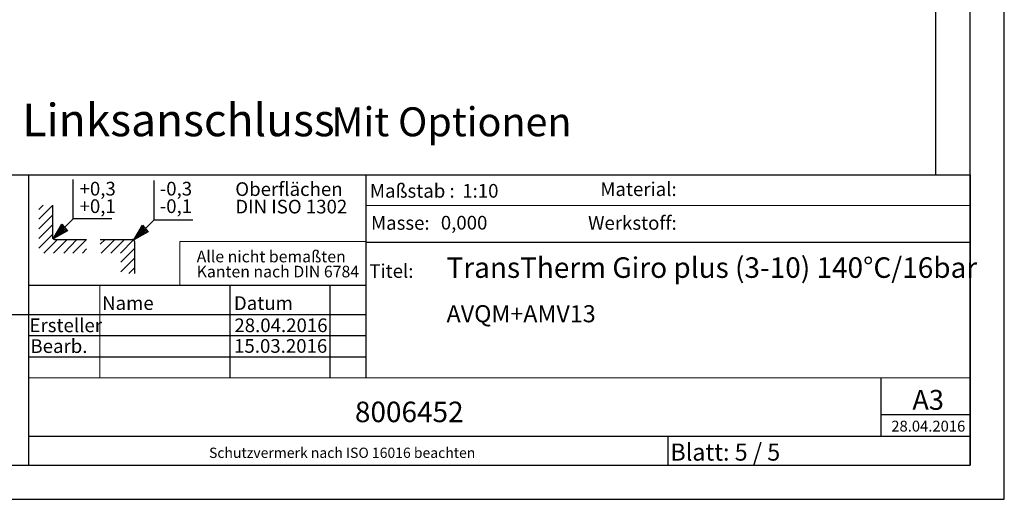
# Paper-space layout 'Blatt5' of a CAD drawing. Units: millimetres. Extents: x 0 to 4200, y 0 to 2970.
# Drawn here: x 2760 to 4200, y 0 to 701 of the extents above; entities that cross this region are included whole.
import ezdxf

# ---------------------------------------------------------------- set-up
doc = ezdxf.new("R2010")
doc.units = ezdxf.units.MM
doc.linetypes.add('SLD-Durchgehend', pattern=[0])
doc.layers.add('61', color=7, linetype='SLD-Durchgehend')
doc.styles.add('SLDTEXTSTYLE0', font='TXT', dxfattribs={"width": 0.75})
doc.styles.add('SLDTEXTSTYLE1', font='TXT', dxfattribs={"width": 0.605})

# ---------------------------------------------------------------- blocks, each defined once
blk = doc.blocks.new('SW_NOTE_20')
at = {"color": 0, "ltscale": 10, "char_height": 17, "attachment_point": 1, "style": 'SLDTEXTSTYLE0'}
for s, insert in [('Alle nicht bemaßten', (0, 21.9)), ('Kanten nach DIN 6784', (0, -0.1))]:
    blk.add_mtext(s, dxfattribs=dict(at, insert=insert))
blk = doc.blocks.new('SW_NOTE_21')
at = {"color": 0, "ltscale": 10, "char_height": 20, "attachment_point": 1, "style": 'SLDTEXTSTYLE0'}
for s, insert in [('+0,3', (0, 25.8)), ('+0,1', (0, 0.2))]:
    blk.add_mtext(s, dxfattribs=dict(at, insert=insert))
blk = doc.blocks.new('SW_NOTE_22')
at = {"color": 0, "ltscale": 10, "char_height": 20, "attachment_point": 1, "style": 'SLDTEXTSTYLE0'}
for s, insert in [('Oberflächen', (0, 25.8)), ('DIN ISO 1302', (0, 0.2))]:
    blk.add_mtext(s, dxfattribs=dict(at, insert=insert))
blk = doc.blocks.new('SW_NOTE_24')
at = {"color": 0, "ltscale": 10, "char_height": 20, "attachment_point": 1, "style": 'SLDTEXTSTYLE0'}
for s, insert in [('-0,3', (0, 25.8)), ('-0,1', (0, 0.2))]:
    blk.add_mtext(s, dxfattribs=dict(at, insert=insert))

psp = doc.layouts.new('Blatt5')

# ---------------------------------------------------------------- linework, layer by layer
at = {"color": 7, "linetype": 'SLD-Durchgehend', "lineweight": 30, "ltscale": 10}
for p, q in [((2280, 474.54), (4150, 474.54)), ((4150, 474.54), (4150, 50)), ((2280, 50), (4150, 50)), ((2280, 50), (4150, 50)), ((2280, 50), (4150, 50)), ((2280, 50), (4150, 50))]:
    psp.add_line(p, q, dxfattribs=at)
at = {"lineweight": 30, "ltscale": 10}
for p, q in [((2772.92, 50), (2772.92, 474.54)), ((3266, 376.08), (4150, 376.08)), ((2772.92, 269.96), (2280, 269.96))]:
    psp.add_line(p, q, dxfattribs=at)
at = {"color": 7, "linetype": 'SLD-Durchgehend', "ltscale": 10}
for p, q in [((2837.9, 410.32), (2837.9, 467.64)), ((2956.29, 408.95), (2956.29, 466.26)), ((2793.95, 430.06), (2787.49, 423.61)), ((2807.49, 429.46), (2787.49, 409.46)), ((2807.49, 430.06), (2807.49, 383.06)), ((2807.49, 415.32), (2787.49, 395.32)), ((2808.45, 380.87), (2838.17, 410.59)), ((2838.17, 410.59), (2894.08, 410.59)), ((2926.57, 379.23), (2956.29, 408.95)), ((2956.29, 408.95), (3012.64, 408.95)), ((2807.49, 401.18), (2787.49, 381.18)), ((2807.49, 387.04), (2787.49, 367.04)), ((2814.66, 380.06), (2794.66, 360.06)), ((2828.8, 380.06), (2808.8, 360.06)), ((2810.49, 380.06), (2857.49, 380.06)), ((2842.94, 380.06), (2823.91, 360.06)), ((2857.09, 380.06), (2837.09, 360.06)), ((2884.38, 380.06), (2877.49, 373.18)), ((2877.49, 380.06), (2924.49, 380.06)), ((2898.52, 380.06), (2878.52, 360.06)), ((2912.66, 380.06), (2892.66, 360.06)), ((2926.24, 379.5), (2906.8, 360.06)), ((2927.49, 377.06), (2927.49, 330.06)), ((2857.49, 366.33), (2851.23, 360.06)), ((2927.49, 366.61), (2907.49, 346.61)), ((2927.49, 352.47), (2907.49, 332.47)), ((2927.49, 338.32), (2919.23, 330.06))]:
    psp.add_line(p, q, dxfattribs=at)
at = {"color": 7, "lineweight": 30, "ltscale": 10}
for p, q in [((3266, 474.54), (3266, 177.5)), ((3266.64, 312.59), (2772.92, 312.59))]:
    psp.add_line(p, q, dxfattribs=at)
at = {"lineweight": 0, "ltscale": 10}
for p, q in [((3266, 429.46), (4150, 429.46)), ((2994.02, 312.59), (2994.02, 377.06)), ((2994.02, 377.06), (3266, 377.06)), ((2876.57, 312.59), (2876.57, 177.5))]:
    psp.add_line(p, q, dxfattribs=at)
at = {"color": 7, "ltscale": 10}
for p, q in [((2808.45, 380.87), (2821.11, 402.5)), ((2808.45, 380.87), (2822.45, 400.9)), ((2808.45, 380.87), (2823.91, 399.17)), ((2808.45, 380.87), (2826.49, 396.08)), ((2808.45, 380.87), (2828.04, 394.23)), ((2829.27, 392.76), (2808.45, 380.87)), ((2821.11, 402.5), (2829.27, 392.76)), ((2926.57, 379.23), (2939.23, 400.86)), ((2926.57, 379.23), (2940.57, 399.26)), ((2926.57, 379.23), (2942.02, 397.53)), ((2926.57, 379.23), (2944.61, 394.44)), ((2926.57, 379.23), (2946.16, 392.59)), ((2947.39, 391.12), (2926.57, 379.23)), ((2939.23, 400.86), (2947.39, 391.12)), ((3066.89, 312.72), (3066.89, 177.5)), ((3213.37, 312.59), (3213.37, 177.5)), ((3264.92, 269.96), (2772.92, 269.96)), ((3264.92, 238.96), (2772.92, 238.96)), ((3264.92, 207.96), (2772.92, 207.96)), ((4020, 92.5), (4020, 177.5)), ((4150, 123.75), (4020, 123.75)), ((2772.92, 92.5), (4150, 92.5)), ((3708, 50), (3708, 92.5))]:
    psp.add_line(p, q, dxfattribs=at)
at = {"color": 7, "lineweight": 15, "ltscale": 10}
psp.add_line((4150, 177.5), (2772.92, 177.5), dxfattribs=at)
at = {"color": 7, "linetype": 'SLD-Durchgehend', "ltscale": 10}
for centre, start, end in [((2810.49, 383.06), 180, 270), ((2924.49, 377.06), 0, 90)]:
    psp.add_arc(centre, 3, start, end, dxfattribs=at)
at = {"layer": '61', "ltscale": 10}
for p, q in [((4200, 0), (4200, 2970)), ((0, 0), (4200, 0))]:
    psp.add_line(p, q, dxfattribs=at)
at = {"layer": '61', "color": 7, "linetype": 'SLD-Durchgehend', "lineweight": 30, "ltscale": 10}
for p, q in [((4150, 50), (4150, 2920)), ((50, 50), (4150, 50))]:
    psp.add_line(p, q, dxfattribs=at)
at = {"layer": '61', "color": 7, "linetype": 'SLD-Durchgehend', "ltscale": 10}
psp.add_line((4100, 474.54), (4100, 2870), dxfattribs=at)

# ---------------------------------------------------------------- block references
at = {"ltscale": 10}
for name, p in [('SW_NOTE_21', (2847.09, 438.47)), ('SW_NOTE_24', (2964.42, 438.47)), ('SW_NOTE_22', (3074.93, 437.84)), ('SW_NOTE_20', (3018.43, 341.65))]:
    psp.add_blockref(name, p, dxfattribs=at)

# ---------------------------------------------------------------- texts
at = {"ltscale": 10, "attachment_point": 1}
for s, insert, char_height, style in [('Abbildung zeigt Linksanschluss', (2276.3, 578.55), 47.625, 'SLDTEXTSTYLE1'), ('Mit Optionen', (3215.56, 573.22), 42.3333, 'SLDTEXTSTYLE1'), ('Maßstab :', (3271.83, 461.11), 20, 'SLDTEXTSTYLE1'), ('1:10', (3406.98, 461.11), 20, 'SLDTEXTSTYLE1'), ('Material:', (3608.94, 463.59), 20, 'SLDTEXTSTYLE1'), ('Masse:', (3273.46, 414.19), 20, 'SLDTEXTSTYLE1'), ('0,000', (3375.62, 414.5), 20, 'SLDTEXTSTYLE1'), ('Werkstoff:', (3591.09, 414.19), 20, 'SLDTEXTSTYLE1'), ('TransTherm Giro plus (3-10) 140°C/16bar', (3384.04, 353.86), 30, 'SLDTEXTSTYLE1'), ('Titel:', (3271.03, 343.85), 20, 'SLDTEXTSTYLE1'), ('Name', (2880.07, 296.96), 20, 'SLDTEXTSTYLE1'), ('Datum', (3072.94, 296.96), 20, 'SLDTEXTSTYLE1'), ('AVQM+AMV13', (3384.04, 283.89), 25, 'SLDTEXTSTYLE1'), ('Ersteller', (2773.89, 264.46), 20, 'SLDTEXTSTYLE1'), ('28.04.2016', (3073.61, 264.47), 20, 'SLDTEXTSTYLE1'), ('Bearb.', (2775.22, 234.04), 20, 'SLDTEXTSTYLE1'), ('15.03.2016', (3073.18, 234.29), 20, 'SLDTEXTSTYLE1'), ('A3', (4065.5, 159.96), 29.104, 'SLDTEXTSTYLE0'), ('8006452', (3249.96, 142.8), 30, 'SLDTEXTSTYLE1'), ('28.04.2016', (4034.67, 114.93), 15.875, 'SLDTEXTSTYLE1'), ('Schutzvermerk nach ISO 16016 beachten', (3036.48, 75.54), 15, 'SLDTEXTSTYLE1'), ('Blatt: 5 / 5', (3711.47, 81.54), 25, 'SLDTEXTSTYLE1')]:
    psp.add_mtext(s, dxfattribs=dict(at, insert=insert, char_height=char_height, style=style))

doc.saveas('drawing.dxf')
